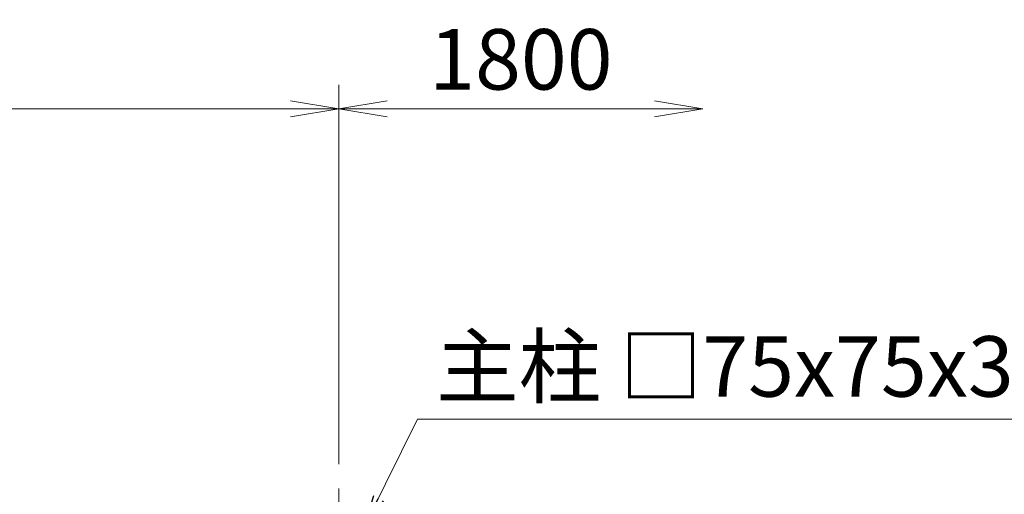
# Model space of a CAD drawing. Units: millimetres. Extents: x 0 to 12600, y 0 to 8910.
# Drawn here: x 3827 to 5047, y 6634 to 7223 of the extents above; entities that cross this region are included whole.
import ezdxf

# ---------------------------------------------------------------- set-up
doc = ezdxf.new("R2010")
doc.units = ezdxf.units.MM
doc.header["$LTSCALE"] = 3
doc.header["$MEASUREMENT"] = 0
doc.linetypes.add('CENTER', pattern=[50.8, 31.75, -6.35, 6.35, -6.35])
doc.layers.get('Defpoints').update_dxf_attribs({"color": 8})
for name, color, linetype, lineweight in [('D-BMK', 2, 'CENTER', 13), ('D-STR-DIM', 7, 'Continuous', 13), ('D-STR-TXT', 7, 'Continuous', 13)]:
    doc.layers.add(name, color=color, linetype=linetype, lineweight=lineweight)
doc.styles.add('ゴシック', font='txt')
doc.dimstyles.new('STYLE', dxfattribs={"dimscale": 20, "dimtxt": 2.5, "dimasz": 2, "dimexe": 1, "dimexo": 1, "dimgap": 0.8, "dimtad": 1, "dimdsep": 46, "dimtxsty": 'ゴシック', "dimblk": 'OPEN', "dimcen": 1e-08, "dimclrd": 256, "dimclre": 256, "dimclrt": 256, "dimadec": 0, "dimazin": 2, "dimtfac": 1, "dimtmove": 2, "dimatfit": 3, "dimldrblk": 'OPEN', "dimfxl": 1, "dimtolj": 1, "dimtzin": 0, "dimlwd": -1, "dimlwe": -1, "dimarcsym": 0})

# ---------------------------------------------------------------- blocks, each defined once
blk = doc.blocks.new('_Open')
at = {"color": 0, "linetype": 'ByBlock', "lineweight": -2}
for p, q in [((-1, 0.167), (0, 0)), ((-1, -0.167), (0, 0)), ((0, 0), (-1, 0))]:
    blk.add_line(p, q, dxfattribs=at)
blk = doc.blocks.new('*D6')
at = {"layer": 'D-STR-DIM', "transparency": 16777216}
for p, q in [((5333.5, 6651.4), (5333.5, 6711.4)), ((4703.5, 6591.4), (5363.5, 6591.4)), ((5333.5, 6581.4), (5333.5, 6591.4)), ((4703.5, 6581.4), (5363.5, 6581.4)), ((5333.5, 6521.4), (5333.5, 6461.4))]:
    blk.add_line(p, q, dxfattribs=at)
at = {"layer": 'Defpoints', "color": 0, "transparency": 16777216}
for p in [(4673.5, 6591.4), (5333.5, 6591.4), (4673.5, 6581.4)]:
    blk.add_point(p, dxfattribs=at)
at = {"layer": 'D-STR-DIM', "transparency": 16777216, "xscale": 60, "yscale": 60, "zscale": 60}
for p, rotation in [((5333.5, 6591.4), 270), ((5333.5, 6581.4), 90)]:
    blk.add_blockref('_Open', p, dxfattribs=dict(at, rotation=rotation))
at = {"layer": 'D-STR-DIM', "transparency": 16777216, "insert": (5290.6, 6681.4), "char_height": 75, "attachment_point": 5, "rotation": 90, "style": 'ゴシック'}
blk.add_mtext('\\A1;10', dxfattribs=at)
blk = doc.blocks.new('*D8')
at = {"layer": 'D-STR-DIM', "transparency": 16777216}
for p, q in [((2422.5, 6671.4), (2422.5, 7141.9)), ((4222.5, 6671.4), (4222.5, 7141.9)), ((2482.5, 7111.9), (4162.5, 7111.9))]:
    blk.add_line(p, q, dxfattribs=at)
at = {"layer": 'Defpoints', "color": 0, "transparency": 16777216}
for p in [(4222.5, 7111.9), (2422.5, 6641.4), (4222.5, 6641.4)]:
    blk.add_point(p, dxfattribs=at)
at = {"layer": 'D-STR-DIM', "transparency": 16777216, "xscale": 60, "yscale": 60, "zscale": 60, "rotation": 180}
blk.add_blockref('_Open', (2422.5, 7111.9), dxfattribs=at)
at = {"layer": 'D-STR-DIM', "transparency": 16777216, "xscale": 60, "yscale": 60, "zscale": 60}
blk.add_blockref('_Open', (4222.5, 7111.9), dxfattribs=at)
at = {"layer": 'D-STR-DIM', "transparency": 16777216, "insert": (3322.5, 7173.4), "char_height": 75, "attachment_point": 5, "style": 'ゴシック'}
blk.add_mtext('\\A1;1800', dxfattribs=at)
blk = doc.blocks.new('*D10')
at = {"layer": 'D-STR-DIM', "transparency": 16777216}
for p, q in [((4222.5, 6671.4), (4222.5, 7141.9)), ((4282.5, 7111.9), (4613.5, 7111.9))]:
    blk.add_line(p, q, dxfattribs=at)
at = {"layer": 'Defpoints', "color": 0, "transparency": 16777216}
for p in [(4673.5, 7111.9), (4673.5, 7111.9), (4222.5, 6641.4)]:
    blk.add_point(p, dxfattribs=at)
at = {"layer": 'D-STR-DIM', "transparency": 16777216, "xscale": 60, "yscale": 60, "zscale": 60, "rotation": 180}
blk.add_blockref('_Open', (4222.5, 7111.9), dxfattribs=at)
at = {"layer": 'D-STR-DIM', "transparency": 16777216, "xscale": 60, "yscale": 60, "zscale": 60}
blk.add_blockref('_Open', (4673.5, 7111.9), dxfattribs=at)
at = {"layer": 'D-STR-DIM', "transparency": 16777216, "insert": (4448, 7173.4), "char_height": 75, "attachment_point": 5, "style": 'ゴシック'}
blk.add_mtext('\\A1;1800', dxfattribs=at)

msp = doc.modelspace()

# ---------------------------------------------------------------- linework, layer by layer
at = {"layer": 'D-BMK'}
msp.add_line((4222.538, 6641.364), (4222.538, 4071.364), dxfattribs=at)

# ---------------------------------------------------------------- texts
at = {"layer": 'D-STR-TXT', "style": 'ゴシック'}
msp.add_text('主柱 □75x75x3.2', height=75, dxfattribs=at).set_placement((4342.857, 6755.056))

# ---------------------------------------------------------------- dimensions: what is measured, and where the dimension line sits
at = {"layer": 'D-STR-DIM'}
dim = msp.add_linear_dim(base=(4222.538, 7111.864), p1=(2422.538, 6641.364), p2=(4222.538, 6641.364), dimstyle='STYLE', override={"dimscale": 30}, dxfattribs=at)
dim.commit()
dim.dimension.update_dxf_attribs({"geometry": '*D8', "text_midpoint": (3322.538, 7173.364)})
dim = msp.add_linear_dim(base=(4673.537, 7111.864), p1=(4222.538, 6641.364), p2=(4673.537, 7111.864), text='1800', dimstyle='STYLE', override={"dimscale": 30}, dxfattribs=at)
dim.commit()
dim.dimension.update_dxf_attribs({"geometry": '*D10', "text_midpoint": (4448.038, 7173.364)})
dim = msp.add_linear_dim(base=(5333.537, 6591.364), p1=(4673.537, 6581.364), p2=(4673.537, 6591.364), angle=90, dimstyle='STYLE', override={"dimscale": 30}, dxfattribs=at)
dim.commit()
dim.dimension.update_dxf_attribs({"geometry": '*D6', "text_midpoint": (5290.623, 6681.364), "dimtype": 160})

# ---------------------------------------------------------------- leaders
at = {"layer": 'D-STR-TXT'}
msp.add_leader([(4253.538, 6593.086), (4320.068, 6727.059), (5117.973, 6727.059)], dimstyle='STYLE', override={"dimgap": 0.8, "dimtad": 1}, dxfattribs=at)

doc.saveas('drawing.dxf')
